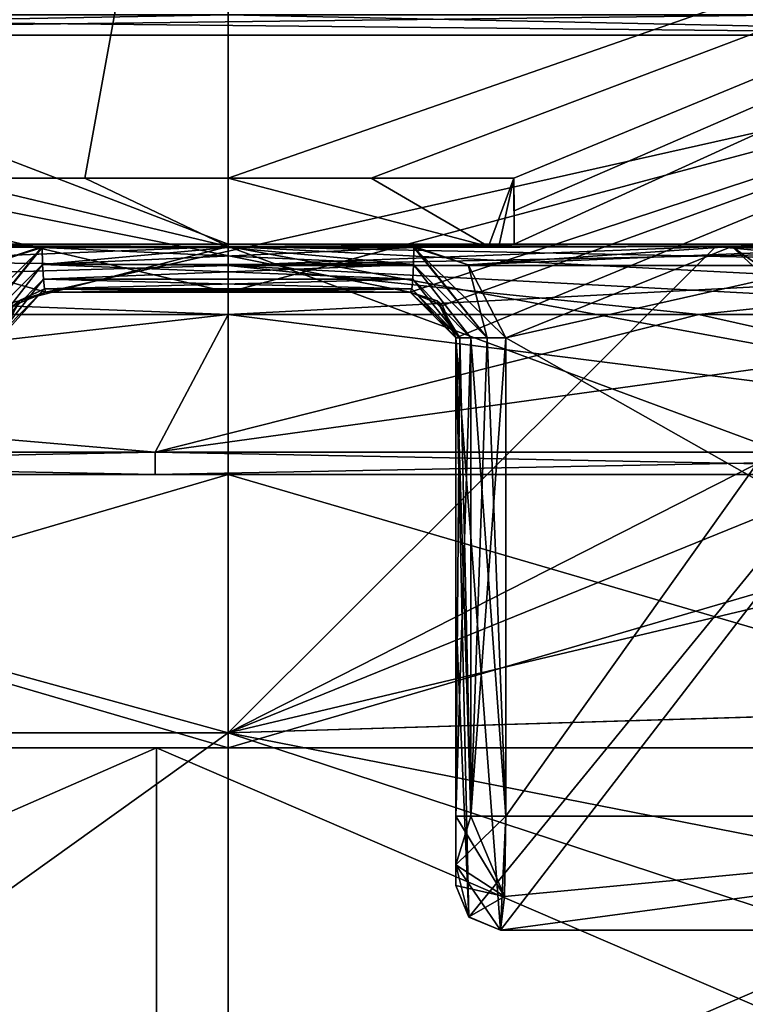
# Model space of a CAD drawing. Units: millimetres. Extents: x -45 to 148, y -44 to 128.
# Drawn here: x -1 to 3, y 105 to 111 of the extents above; entities that cross this region are included whole.
import ezdxf

# ---------------------------------------------------------------- set-up
doc = ezdxf.new("R2010")
doc.units = ezdxf.units.MM
doc.header["$LTSCALE"] = 33.52832
for name, color, linetype in [('119', 7, 'CONTINUOUS'), ('121', 7, 'CONTINUOUS'), ('130', 7, 'CONTINUOUS'), ('137', 7, 'CONTINUOUS'), ('138', 7, 'CONTINUOUS'), ('139', 7, 'CONTINUOUS'), ('190', 7, 'CONTINUOUS'), ('191', 7, 'CONTINUOUS'), ('192', 7, 'CONTINUOUS'), ('193', 7, 'CONTINUOUS'), ('194', 7, 'CONTINUOUS'), ('195', 7, 'CONTINUOUS'), ('206', 7, 'CONTINUOUS'), ('207', 7, 'CONTINUOUS'), ('208', 7, 'CONTINUOUS'), ('812', 7, 'CONTINUOUS'), ('815', 7, 'CONTINUOUS'), ('816', 7, 'CONTINUOUS'), ('817', 7, 'CONTINUOUS'), ('823', 7, 'CONTINUOUS'), ('824', 7, 'CONTINUOUS'), ('828', 7, 'CONTINUOUS'), ('829', 7, 'CONTINUOUS'), ('830', 7, 'CONTINUOUS'), ('831', 7, 'CONTINUOUS'), ('832', 7, 'CONTINUOUS'), ('833', 7, 'CONTINUOUS'), ('842', 7, 'CONTINUOUS'), ('843', 7, 'CONTINUOUS'), ('845', 7, 'CONTINUOUS'), ('859', 7, 'CONTINUOUS'), ('861', 7, 'CONTINUOUS'), ('868', 7, 'CONTINUOUS'), ('869', 7, 'CONTINUOUS'), ('870', 7, 'CONTINUOUS'), ('871', 7, 'CONTINUOUS'), ('872', 7, 'CONTINUOUS'), ('875', 7, 'CONTINUOUS'), ('876', 7, 'CONTINUOUS'), ('877', 7, 'CONTINUOUS'), ('878', 7, 'CONTINUOUS'), ('879', 7, 'CONTINUOUS'), ('883', 7, 'CONTINUOUS'), ('888', 7, 'CONTINUOUS'), ('889', 7, 'CONTINUOUS')]:
    doc.layers.add(name, color=color, linetype=linetype)

msp = doc.modelspace()

# ---------------------------------------------------------------- linework, layer by layer
at = {"layer": '119', "linetype": 'CONTINUOUS'}
for points in [[(5.9194, 109.3081, -14.2906), (6.4254, 108.4286, -15.5123), (0, 109.613, -13.9244), (5.9194, 109.3081, -14.2906)], [(5.9194, 109.3081, -14.2906), (0, 109.613, -13.9244), (2.7204, 109.613, -13.6552), (5.9194, 109.3081, -14.2906)], [(6.4254, 108.4286, -15.5123), (6.764, 107.1062, -16.3298), (0, 109.613, -13.9244), (6.4254, 108.4286, -15.5123)], [(0, 109.613, -13.9244), (6.764, 107.1062, -16.3298), (0, 106.9023, -17.7533), (0, 109.613, -13.9244)], [(5.3286, 109.613, -12.8645), (5.9194, 109.3081, -14.2906), (2.7204, 109.613, -13.6552), (5.3286, 109.613, -12.8645)], [(6.764, 107.1062, -16.3298), (6.8822, 105.5535, -16.615), (0, 106.9023, -17.7533), (6.764, 107.1062, -16.3298)], [(6.8822, 105.5535, -16.615), (6.8433, 104.652, -16.5212), (0, 106.9023, -17.7533), (6.8822, 105.5535, -16.615)], [(0, 106.9023, -17.7533), (6.8433, 104.652, -16.5212), (0, 104.4694, -17.8364), (0, 106.9023, -17.7533)]]:
    msp.add_3dface(points, dxfattribs=at)
at = {"layer": '121', "linetype": 'CONTINUOUS'}
for points in [[(5.921, 109.3064, 14.2945), (5.3286, 109.613, 12.8645), (0, 106.9023, 17.7533), (5.921, 109.3064, 14.2945)], [(5.3286, 109.613, 12.8645), (2.7191, 109.613, 13.6554), (0, 106.9023, 17.7533), (5.3286, 109.613, 12.8645)], [(2.7191, 109.613, 13.6554), (0, 109.613, 13.9244), (0, 106.9023, 17.7533), (2.7191, 109.613, 13.6554)], [(6.4262, 108.4265, 15.5142), (5.921, 109.3064, 14.2945), (0, 106.9023, 17.7533), (6.4262, 108.4265, 15.5142)], [(6.7643, 107.1048, 16.3304), (6.4262, 108.4265, 15.5142), (0, 106.9023, 17.7533), (6.7643, 107.1048, 16.3304)], [(6.8822, 105.5535, 16.615), (6.7643, 107.1048, 16.3304), (0, 106.9023, 17.7533), (6.8822, 105.5535, 16.615)], [(0, 104.4694, 17.8364), (6.8822, 105.5535, 16.615), (0, 106.9023, 17.7533), (0, 104.4694, 17.8364)], [(6.8433, 104.6522, 16.5212), (6.8822, 105.5535, 16.615), (0, 104.4694, 17.8364), (6.8433, 104.6522, 16.5212)]]:
    msp.add_3dface(points, dxfattribs=at)
at = {"layer": '130', "linetype": 'CONTINUOUS'}
for points in [[(0, 109.613, 13.9244), (2.7191, 109.613, 13.6554), (0, 109.613, 13.7223), (0, 109.613, 13.9244)], [(0, 109.613, 13.7223), (2.7191, 109.613, 13.6554), (2.7179, 109.613, 13.4505), (0, 109.613, 13.7223)], [(0, 109.613, -13.7223), (2.7179, 109.613, -13.4505), (0, 109.613, -13.9244), (0, 109.613, -13.7223)], [(0, 109.613, -13.9244), (2.7179, 109.613, -13.4505), (2.7204, 109.613, -13.6552), (0, 109.613, -13.9244)], [(5.3286, 109.613, 12.8645), (5.3286, 109.613, 12.755), (2.7179, 109.613, 13.4505), (5.3286, 109.613, 12.8645)], [(2.7191, 109.613, 13.6554), (5.3286, 109.613, 12.8645), (2.7179, 109.613, 13.4505), (2.7191, 109.613, 13.6554)], [(2.7179, 109.613, -13.4505), (5.3286, 109.613, -12.6455), (2.7204, 109.613, -13.6552), (2.7179, 109.613, -13.4505)], [(5.3286, 109.613, 12.755), (5.3286, 109.613, 12.6455), (2.7179, 109.613, 13.4505), (5.3286, 109.613, 12.755)], [(5.3286, 109.613, -12.755), (5.3286, 109.613, -12.8645), (2.7204, 109.613, -13.6552), (5.3286, 109.613, -12.755)], [(5.3286, 109.613, -12.6455), (5.3286, 109.613, -12.755), (2.7204, 109.613, -13.6552), (5.3286, 109.613, -12.6455)]]:
    msp.add_3dface(points, dxfattribs=at)
at = {"layer": '137', "linetype": 'CONTINUOUS'}
for points in [[(-9.37, 109.2349, 9.37), (0, 109.2349, 13.2512), (-6.7744, 108.4673, 11.1902), (-9.37, 109.2349, 9.37)], [(0, 109.2349, -13.2512), (-9.37, 109.2349, -9.37), (-0.4076, 108.4673, -13.0746), (0, 109.2349, -13.2512)], [(-0.4076, 108.4673, -13.0746), (-9.37, 109.2349, -9.37), (-6.7744, 108.4673, -11.1902), (-0.4076, 108.4673, -13.0746)], [(-6.7744, 108.4673, 11.1902), (0, 109.2349, 13.2512), (-0.4076, 108.4673, 13.0746), (-6.7744, 108.4673, 11.1902)], [(-0.4076, 108.4673, 13.0746), (0, 109.2349, 13.2512), (2.6249, 109.2349, 12.9886), (-0.4076, 108.4673, 13.0746)], [(6.0643, 108.4673, -11.5904), (0, 109.2349, -13.2512), (-0.4076, 108.4673, -13.0746), (6.0643, 108.4673, -11.5904)], [(6.0643, 108.4673, 11.5904), (-0.4076, 108.4673, 13.0746), (5.1457, 109.2349, 12.2113), (6.0643, 108.4673, 11.5904)], [(5.1457, 109.2349, 12.2113), (-0.4076, 108.4673, 13.0746), (2.6249, 109.2349, 12.9886), (5.1457, 109.2349, 12.2113)], [(2.6248, 109.2349, -12.9886), (0, 109.2349, -13.2512), (6.0643, 108.4673, -11.5904), (2.6248, 109.2349, -12.9886)], [(5.1457, 109.2349, -12.2113), (2.6248, 109.2349, -12.9886), (6.0643, 108.4673, -11.5904), (5.1457, 109.2349, -12.2113)]]:
    msp.add_3dface(points, dxfattribs=at)
at = {"layer": '138', "linetype": 'CONTINUOUS'}
for points in [[(0, 109.613, -13.9244), (0, 106.9023, -17.7533), (-10.435, 106.9028, -14.3626), (0, 109.613, -13.9244)], [(-9.8458, 109.613, -9.8458), (0, 109.613, -13.9244), (-10.435, 106.9028, -14.3626), (-9.8458, 109.613, -9.8458)], [(0, 106.9023, 17.7533), (-9.8458, 109.613, 9.8458), (-10.435, 106.9028, 14.3626), (0, 106.9023, 17.7533)], [(0, 106.9023, 17.7533), (0, 109.613, 13.9244), (-9.8458, 109.613, 9.8458), (0, 106.9023, 17.7533)], [(0, 102.391, 16.4696), (0, 104.4694, 17.8364), (-10.435, 106.9028, 14.3626), (0, 102.391, 16.4696)], [(-6.3013, 102.391, 15.2162), (0, 102.391, 16.4696), (-10.435, 106.9028, 14.3626), (-6.3013, 102.391, 15.2162)], [(0, 104.4694, 17.8364), (0, 106.9023, 17.7533), (-10.435, 106.9028, 14.3626), (0, 104.4694, 17.8364)], [(0, 106.9023, -17.7533), (-6.3013, 102.391, -15.2162), (-10.435, 106.9028, -14.3626), (0, 106.9023, -17.7533)], [(0, 106.9023, -17.7533), (0, 104.4694, -17.8364), (-6.3013, 102.391, -15.2162), (0, 106.9023, -17.7533)]]:
    msp.add_3dface(points, dxfattribs=at)
at = {"layer": '139', "linetype": 'CONTINUOUS'}
for points in [[(0, 109.613, 13.9244), (0, 109.613, 13.7223), (-9.8458, 109.613, 9.8458), (0, 109.613, 13.9244)], [(-9.8458, 109.613, 9.8458), (0, 109.613, 13.7223), (-9.7029, 109.613, 9.7029), (-9.8458, 109.613, 9.8458)], [(0, 109.613, -13.7223), (0, 109.613, -13.9244), (-9.8458, 109.613, -9.8458), (0, 109.613, -13.7223)], [(0, 109.613, -13.7223), (-9.8458, 109.613, -9.8458), (-9.7029, 109.613, -9.7029), (0, 109.613, -13.7223)]]:
    msp.add_3dface(points, dxfattribs=at)
at = {"layer": '190', "linetype": 'CONTINUOUS'}
for points in [[(-0.4076, 108.4673, -13.0746), (-6.7744, 108.4673, -11.1902), (-0.4076, 108.343, -13.0743), (-0.4076, 108.4673, -13.0746)], [(-0.4076, 108.343, -13.0743), (-6.7744, 108.4673, -11.1902), (-6.7732, 108.343, -11.1906), (-0.4076, 108.343, -13.0743)], [(-6.7744, 108.4673, 11.1902), (-0.4076, 108.4673, 13.0746), (-6.7732, 108.343, 11.1906), (-6.7744, 108.4673, 11.1902)], [(-6.7732, 108.343, 11.1906), (-0.4076, 108.4673, 13.0746), (-0.4076, 108.343, 13.0743), (-6.7732, 108.343, 11.1906)], [(6.0643, 108.4673, -11.5904), (-0.4076, 108.4673, -13.0746), (6.0631, 108.343, -11.5907), (6.0643, 108.4673, -11.5904)], [(6.0631, 108.343, -11.5907), (-0.4076, 108.4673, -13.0746), (-0.4076, 108.343, -13.0743), (6.0631, 108.343, -11.5907)], [(-0.4076, 108.4673, 13.0746), (6.0643, 108.4673, 11.5904), (-0.4076, 108.343, 13.0743), (-0.4076, 108.4673, 13.0746)], [(-0.4076, 108.343, 13.0743), (6.0643, 108.4673, 11.5904), (6.0631, 108.343, 11.5907), (-0.4076, 108.343, 13.0743)]]:
    msp.add_3dface(points, dxfattribs=at)
at = {"layer": '191', "linetype": 'CONTINUOUS'}
for points in [[(-6.7871, 104.025, -11.2267), (-0.3984, 104.025, -13.1127), (-6.787, 106.819, -11.2268), (-6.7871, 104.025, -11.2267)], [(-0.3984, 104.025, 13.1127), (-6.787, 104.025, 11.2268), (-0.3984, 106.819, 13.1127), (-0.3984, 104.025, 13.1127)], [(-0.3984, 106.819, 13.1127), (-6.787, 104.025, 11.2268), (-6.787, 106.819, 11.2268), (-0.3984, 106.819, 13.1127)], [(-6.787, 106.819, -11.2268), (-0.3984, 104.025, -13.1127), (-0.3984, 106.819, -13.1127), (-6.787, 106.819, -11.2268)], [(6.0929, 104.025, 11.6181), (-0.3984, 104.025, 13.1127), (6.0929, 106.819, 11.6181), (6.0929, 104.025, 11.6181)], [(6.0929, 106.819, 11.6181), (-0.3984, 104.025, 13.1127), (-0.3984, 106.819, 13.1127), (6.0929, 106.819, 11.6181)], [(-0.3984, 104.025, -13.1127), (6.0929, 104.025, -11.6181), (-0.3984, 106.819, -13.1127), (-0.3984, 104.025, -13.1127)], [(-0.3984, 106.819, -13.1127), (6.0929, 104.025, -11.6181), (6.0929, 106.819, -11.6181), (-0.3984, 106.819, -13.1127)]]:
    msp.add_3dface(points, dxfattribs=at)
at = {"layer": '192', "linetype": 'CONTINUOUS'}
for points in [[(-0.3984, 106.819, 13.1127), (-6.787, 106.819, 11.2268), (-5.2155, 106.819, 12.5892), (-0.3984, 106.819, 13.1127)], [(-6.787, 106.819, -11.2268), (-0.3984, 106.819, -13.1127), (-5.2155, 106.819, -12.5892), (-6.787, 106.819, -11.2268)], [(0, 106.819, 13.6267), (-0.3984, 106.819, 13.1127), (-5.2155, 106.819, 12.5892), (0, 106.819, 13.6267)], [(-5.2155, 106.819, -12.5892), (-0.3984, 106.819, -13.1127), (0, 106.819, -13.6267), (-5.2155, 106.819, -12.5892)], [(6.0929, 106.819, 11.6181), (-0.3984, 106.819, 13.1127), (5.2155, 106.819, 12.5892), (6.0929, 106.819, 11.6181)], [(5.2155, 106.819, 12.5892), (-0.3984, 106.819, 13.1127), (0, 106.819, 13.6267), (5.2155, 106.819, 12.5892)], [(-0.3984, 106.819, -13.1127), (6.0929, 106.819, -11.6181), (5.2155, 106.819, -12.5892), (-0.3984, 106.819, -13.1127)], [(0, 106.819, -13.6267), (-0.3984, 106.819, -13.1127), (5.2155, 106.819, -12.5892), (0, 106.819, -13.6267)]]:
    msp.add_3dface(points, dxfattribs=at)
at = {"layer": '193', "linetype": 'CONTINUOUS'}
for points in [[(0, 108.343, 13.6267), (-5.2155, 106.819, 12.5892), (-5.2155, 108.343, 12.5892), (0, 108.343, 13.6267)], [(0, 106.819, 13.6267), (-5.2155, 106.819, 12.5892), (0, 108.343, 13.6267), (0, 106.819, 13.6267)], [(5.2155, 108.343, 12.5892), (0, 106.819, 13.6267), (0, 108.343, 13.6267), (5.2155, 108.343, 12.5892)], [(5.2155, 106.819, 12.5892), (0, 106.819, 13.6267), (5.2155, 108.343, 12.5892), (5.2155, 106.819, 12.5892)]]:
    msp.add_3dface(points, dxfattribs=at)
at = {"layer": '194', "linetype": 'CONTINUOUS'}
for points in [[(-0.4076, 108.343, -13.0743), (-6.7732, 108.343, -11.1906), (-5.2155, 108.343, -12.5892), (-0.4076, 108.343, -13.0743)], [(-6.7732, 108.343, 11.1906), (-0.4076, 108.343, 13.0743), (-5.2155, 108.343, 12.5892), (-6.7732, 108.343, 11.1906)], [(0, 108.343, -13.6267), (-0.4076, 108.343, -13.0743), (-5.2155, 108.343, -12.5892), (0, 108.343, -13.6267)], [(-0.4076, 108.343, 13.0743), (0, 108.343, 13.6267), (-5.2155, 108.343, 12.5892), (-0.4076, 108.343, 13.0743)], [(6.0631, 108.343, -11.5907), (-0.4076, 108.343, -13.0743), (5.2155, 108.343, -12.5892), (6.0631, 108.343, -11.5907)], [(5.2155, 108.343, -12.5892), (-0.4076, 108.343, -13.0743), (0, 108.343, -13.6267), (5.2155, 108.343, -12.5892)], [(-0.4076, 108.343, 13.0743), (6.0631, 108.343, 11.5907), (5.2155, 108.343, 12.5892), (-0.4076, 108.343, 13.0743)], [(-0.4076, 108.343, 13.0743), (5.2155, 108.343, 12.5892), (0, 108.343, 13.6267), (-0.4076, 108.343, 13.0743)]]:
    msp.add_3dface(points, dxfattribs=at)
at = {"layer": '195', "linetype": 'CONTINUOUS'}
for points in [[(-5.2155, 106.819, -12.5892), (0, 106.819, -13.6267), (-5.2155, 108.343, -12.5892), (-5.2155, 106.819, -12.5892)], [(0, 106.819, -13.6267), (0, 108.343, -13.6267), (-5.2155, 108.343, -12.5892), (0, 106.819, -13.6267)], [(0, 106.819, -13.6267), (5.2155, 106.819, -12.5892), (0, 108.343, -13.6267), (0, 106.819, -13.6267)], [(5.2155, 106.819, -12.5892), (5.2155, 108.343, -12.5892), (0, 108.343, -13.6267), (5.2155, 106.819, -12.5892)]]:
    msp.add_3dface(points, dxfattribs=at)
at = {"layer": '206', "linetype": 'CONTINUOUS'}
for points in [[(0, 109.613, 13.7223), (2.7179, 109.613, 13.4505), (5.2113, 109.5068, 12.3671), (0, 109.613, 13.7223)], [(0, 109.613, 13.7223), (5.2113, 109.5068, 12.3671), (0, 109.5068, 13.4203), (0, 109.613, 13.7223)], [(2.7179, 109.613, 13.4505), (5.3286, 109.613, 12.6455), (5.2113, 109.5068, 12.3671), (2.7179, 109.613, 13.4505)], [(2.6249, 109.2349, 12.9886), (0, 109.2349, 13.2512), (0, 109.5068, 13.4203), (2.6249, 109.2349, 12.9886)], [(5.1457, 109.2349, 12.2113), (2.6249, 109.2349, 12.9886), (0, 109.5068, 13.4203), (5.1457, 109.2349, 12.2113)], [(5.2113, 109.5068, 12.3671), (5.1457, 109.2349, 12.2113), (0, 109.5068, 13.4203), (5.2113, 109.5068, 12.3671)]]:
    msp.add_3dface(points, dxfattribs=at)
at = {"layer": '207', "linetype": 'CONTINUOUS'}
for points in [[(-9.7029, 109.613, 9.7029), (0, 109.613, 13.7223), (-9.37, 109.2349, 9.37), (-9.7029, 109.613, 9.7029)], [(0, 109.613, -13.7223), (-9.7029, 109.613, -9.7029), (0, 109.5068, -13.4203), (0, 109.613, -13.7223)], [(-9.7029, 109.613, -9.7029), (-9.37, 109.2349, -9.37), (0, 109.2349, -13.2512), (-9.7029, 109.613, -9.7029)], [(-9.7029, 109.613, -9.7029), (0, 109.2349, -13.2512), (0, 109.5068, -13.4203), (-9.7029, 109.613, -9.7029)], [(-9.37, 109.2349, 9.37), (0, 109.613, 13.7223), (0, 109.5068, 13.4203), (-9.37, 109.2349, 9.37)], [(0, 109.2349, 13.2512), (-9.37, 109.2349, 9.37), (0, 109.5068, 13.4203), (0, 109.2349, 13.2512)]]:
    msp.add_3dface(points, dxfattribs=at)
at = {"layer": '208', "linetype": 'CONTINUOUS'}
for points in [[(5.3286, 109.613, -12.6455), (2.7179, 109.613, -13.4505), (0, 109.5068, -13.4203), (5.3286, 109.613, -12.6455)], [(5.3286, 109.613, -12.6455), (0, 109.5068, -13.4203), (5.2113, 109.5068, -12.3671), (5.3286, 109.613, -12.6455)], [(2.7179, 109.613, -13.4505), (0, 109.613, -13.7223), (0, 109.5068, -13.4203), (2.7179, 109.613, -13.4505)], [(0, 109.2349, -13.2512), (2.6248, 109.2349, -12.9886), (5.2113, 109.5068, -12.3671), (0, 109.2349, -13.2512)], [(0, 109.5068, -13.4203), (0, 109.2349, -13.2512), (5.2113, 109.5068, -12.3671), (0, 109.5068, -13.4203)], [(2.6248, 109.2349, -12.9886), (5.1457, 109.2349, -12.2113), (5.2113, 109.5068, -12.3671), (2.6248, 109.2349, -12.9886)]]:
    msp.add_3dface(points, dxfattribs=at)
at = {"layer": '812', "linetype": 'CONTINUOUS'}
for points in [[(2.2084, 109.613, -13.1507), (-2.8097, 109.613, -12.4894), (-3.8132, 109.613, -12.7781), (2.2084, 109.613, -13.1507)], [(-1.0361, 109.613, 12.7596), (-1.4525, 109.613, 12.7482), (-3.8112, 109.613, 12.221), (-1.0361, 109.613, 12.7596)], [(1.0361, 109.613, -12.7596), (-2.8097, 109.613, -12.4894), (2.2084, 109.613, -13.1507), (1.0361, 109.613, -12.7596)], [(0, 109.613, 12.8307), (-1.4525, 109.613, 12.7482), (-1.0361, 109.613, 12.7596), (0, 109.613, 12.8307)], [(2.8097, 109.613, 12.4894), (0, 109.613, 12.8307), (-1.0361, 109.613, 12.7596), (2.8097, 109.613, 12.4894)], [(1.4525, 109.613, 12.7482), (0, 109.613, 12.8307), (2.8097, 109.613, 12.4894), (1.4525, 109.613, 12.7482)], [(3.8112, 109.613, -12.221), (1.0361, 109.613, -12.7596), (2.2084, 109.613, -13.1507), (3.8112, 109.613, -12.221)], [(1.5096, 109.613, 13.2493), (1.4525, 109.613, 12.7482), (2.8097, 109.613, 12.4894), (1.5096, 109.613, 13.2493)], [(6.027, 109.613, 11.8953), (1.5096, 109.613, 13.2493), (2.8097, 109.613, 12.4894), (6.027, 109.613, 11.8953)], [(7.7779, 109.613, -10.8316), (3.8112, 109.613, -12.221), (2.2084, 109.613, -13.1507), (7.7779, 109.613, -10.8316)], [(6.4008, 109.613, 11.0865), (6.027, 109.613, 11.8953), (2.8097, 109.613, 12.4894), (6.4008, 109.613, 11.0865)]]:
    msp.add_3dface(points, dxfattribs=at)
at = {"layer": '815', "linetype": 'CONTINUOUS'}
for points in [[(0, 109.6269, -14.0969), (-9.0538, 109.613, -9.7903), (-9.6813, 109.6269, -10.2467), (0, 109.6269, -14.0969)], [(-3.8132, 109.613, -12.7781), (-9.0538, 109.613, -9.7903), (0, 109.6269, -14.0969), (-3.8132, 109.613, -12.7781)], [(2.2084, 109.613, -13.1507), (-3.8132, 109.613, -12.7781), (0, 109.6269, -14.0969), (2.2084, 109.613, -13.1507)], [(9.6813, 109.6269, -10.2467), (2.2084, 109.613, -13.1507), (0, 109.6269, -14.0969), (9.6813, 109.6269, -10.2467)], [(1.5096, 109.613, 13.2493), (6.027, 109.613, 11.8953), (1.5958, 109.6269, 14.0063), (1.5096, 109.613, 13.2493)], [(6.027, 109.613, 11.8953), (9.7901, 109.613, 9.0541), (1.5958, 109.6269, 14.0063), (6.027, 109.613, 11.8953)], [(1.5958, 109.6269, 14.0063), (9.7901, 109.613, 9.0541), (10.779, 109.6269, 9.0848), (1.5958, 109.6269, 14.0063)], [(7.7779, 109.613, -10.8316), (2.2084, 109.613, -13.1507), (9.6813, 109.6269, -10.2467), (7.7779, 109.613, -10.8316)]]:
    msp.add_3dface(points, dxfattribs=at)
at = {"layer": '816', "linetype": 'CONTINUOUS'}
for points in [[(0, 114.3969, 10.3761), (-10.2769, 113.5775, 5.9334), (-1.5936, 109.994, 13.9864), (0, 114.3969, 10.3761)], [(-0.7981, 109.994, 14.0543), (0, 114.3969, 10.3761), (-1.5936, 109.994, 13.9864), (-0.7981, 109.994, 14.0543)], [(0, 109.994, 14.0769), (0, 114.3969, 10.3761), (-0.7981, 109.994, 14.0543), (0, 109.994, 14.0769)], [(0, 109.6269, -14.0969), (-9.6813, 109.6269, -10.2467), (-10.2707, 113.5775, -5.9441), (0, 109.6269, -14.0969)], [(0, 109.6269, -14.0969), (-10.2707, 113.5775, -5.9441), (0, 112.4187, -13.1613), (0, 109.6269, -14.0969)]]:
    msp.add_3dface(points, dxfattribs=at)
at = {"layer": '817', "linetype": 'CONTINUOUS'}
for points in [[(0, 114.3969, 10.3761), (0, 109.994, 14.0769), (10.2707, 113.5775, 5.9441), (0, 114.3969, 10.3761)], [(12.2083, 109.6269, -7.0484), (0, 112.4187, -13.1613), (10.2769, 113.5775, -5.9334), (12.2083, 109.6269, -7.0484)], [(0, 109.994, 14.0769), (0.7981, 109.994, 14.0543), (10.2707, 113.5775, 5.9441), (0, 109.994, 14.0769)], [(0.7981, 109.994, 14.0543), (1.5936, 109.994, 13.9864), (10.2707, 113.5775, 5.9441), (0.7981, 109.994, 14.0543)], [(10.2707, 113.5775, 5.9441), (1.5936, 109.994, 13.9864), (1.595, 109.8119, 13.9996), (10.2707, 113.5775, 5.9441)], [(1.5958, 109.6269, 14.0063), (10.2707, 113.5775, 5.9441), (1.595, 109.8119, 13.9996), (1.5958, 109.6269, 14.0063)], [(1.5958, 109.6269, 14.0063), (10.779, 109.6269, 9.0848), (10.2707, 113.5775, 5.9441), (1.5958, 109.6269, 14.0063)], [(12.2083, 109.6269, -7.0484), (9.6813, 109.6269, -10.2467), (0, 112.4187, -13.1613), (12.2083, 109.6269, -7.0484)], [(9.6813, 109.6269, -10.2467), (0, 109.6269, -14.0969), (0, 112.4187, -13.1613), (9.6813, 109.6269, -10.2467)]]:
    msp.add_3dface(points, dxfattribs=at)
at = {"layer": '823', "linetype": 'CONTINUOUS'}
for points in [[(1.27, 109.105, 11.7543), (1.27, 107.5799, 11.8079), (1.27, 106.052, 12.0714), (1.27, 109.105, 11.7543)], [(1.27, 109.105, 11.7543), (1.27, 106.052, 12.0714), (1.27, 106.166, 12.3475), (1.27, 109.105, 11.7543)], [(1.27, 109.105, 12.4604), (1.27, 109.105, 11.7543), (1.27, 106.438, 12.4604), (1.27, 109.105, 12.4604)], [(1.27, 106.438, 12.4604), (1.27, 109.105, 11.7543), (1.27, 106.166, 12.3475), (1.27, 106.438, 12.4604)], [(1.27, 106.052, -11.8615), (1.27, 107.5799, -11.8079), (1.27, 109.105, -12.4604), (1.27, 106.052, -11.8615)], [(1.27, 106.052, -12.0714), (1.27, 106.052, -11.8615), (1.27, 109.105, -12.4604), (1.27, 106.052, -12.0714)], [(1.27, 107.5799, -11.8079), (1.27, 109.105, -11.7543), (1.27, 109.105, -12.4604), (1.27, 107.5799, -11.8079)], [(1.27, 106.166, -12.3475), (1.27, 106.052, -12.0714), (1.27, 109.105, -12.4604), (1.27, 106.166, -12.3475)], [(1.27, 106.438, -12.4604), (1.27, 106.166, -12.3475), (1.27, 109.105, -12.4604), (1.27, 106.438, -12.4604)], [(1.27, 107.5799, 11.8079), (1.27, 106.052, 11.8615), (1.27, 106.052, 12.0714), (1.27, 107.5799, 11.8079)]]:
    msp.add_3dface(points, dxfattribs=at)
at = {"layer": '824', "linetype": 'CONTINUOUS'}
for points in [[(-1.016, 109.359, 11.7701), (0, 109.359, 11.8138), (1.016, 109.359, 12.5115), (-1.016, 109.359, 11.7701)], [(-1.016, 109.359, 12.5115), (-1.016, 109.359, 11.7701), (1.016, 109.359, 12.5115), (-1.016, 109.359, 12.5115)], [(1.016, 109.359, -11.7701), (0, 109.359, -11.8138), (-1.016, 109.359, -12.5115), (1.016, 109.359, -11.7701)], [(1.016, 109.359, -12.5115), (1.016, 109.359, -11.7701), (-1.016, 109.359, -12.5115), (1.016, 109.359, -12.5115)], [(0, 109.359, -11.8138), (-1.016, 109.359, -11.7701), (-1.016, 109.359, -12.5115), (0, 109.359, -11.8138)], [(0, 109.359, 12.5527), (-1.016, 109.359, 12.5115), (1.016, 109.359, 12.5115), (0, 109.359, 12.5527)], [(0, 109.359, -12.5527), (1.016, 109.359, -12.5115), (-1.016, 109.359, -12.5115), (0, 109.359, -12.5527)], [(0, 109.359, 11.8138), (1.016, 109.359, 11.7701), (1.016, 109.359, 12.5115), (0, 109.359, 11.8138)]]:
    msp.add_3dface(points, dxfattribs=at)
at = {"layer": '828', "linetype": 'CONTINUOUS'}
for points in [[(1.4525, 109.613, 12.7482), (1.5096, 109.613, 13.2493), (1.5936, 109.994, 13.9864), (1.4525, 109.613, 12.7482)], [(1.5096, 109.613, 13.2493), (1.5958, 109.6269, 14.0063), (1.5936, 109.994, 13.9864), (1.5096, 109.613, 13.2493)], [(1.5936, 109.994, 13.9864), (1.5958, 109.6269, 14.0063), (1.595, 109.8119, 13.9996), (1.5936, 109.994, 13.9864)]]:
    msp.add_3dface(points, dxfattribs=at)
at = {"layer": '829', "linetype": 'CONTINUOUS'}
for points in [[(-1.4525, 109.613, 12.7482), (0, 109.613, 12.8307), (-1.5936, 109.994, 13.9864), (-1.4525, 109.613, 12.7482)], [(0, 109.613, 12.8307), (-0.7981, 109.994, 14.0543), (-1.5936, 109.994, 13.9864), (0, 109.613, 12.8307)], [(0, 109.613, 12.8307), (0, 109.994, 14.0769), (-0.7981, 109.994, 14.0543), (0, 109.613, 12.8307)], [(0, 109.613, 12.8307), (1.4525, 109.613, 12.7482), (0, 109.994, 14.0769), (0, 109.613, 12.8307)], [(0, 109.994, 14.0769), (1.4525, 109.613, 12.7482), (0.7981, 109.994, 14.0543), (0, 109.994, 14.0769)], [(1.4525, 109.613, 12.7482), (1.5936, 109.994, 13.9864), (0.7981, 109.994, 14.0543), (1.4525, 109.613, 12.7482)]]:
    msp.add_3dface(points, dxfattribs=at)
at = {"layer": '830', "linetype": 'CONTINUOUS'}
for points in [[(-1.1958, 109.2844, 11.7558), (-1.016, 109.359, 11.7701), (-1.1615, 109.3132, 12.4847), (-1.1958, 109.2844, 11.7558)], [(-1.016, 109.359, 11.7701), (-1.016, 109.359, 12.5115), (-1.1615, 109.3132, 12.4847), (-1.016, 109.359, 11.7701)], [(-1.27, 109.105, 12.4604), (-1.1958, 109.2844, 11.7558), (-1.1615, 109.3132, 12.4847), (-1.27, 109.105, 12.4604)]]:
    msp.add_3dface(points, dxfattribs=at)
at = {"layer": '831', "linetype": 'CONTINUOUS'}
for points in [[(1.016, 109.359, 11.7701), (1.1958, 109.2844, 11.7558), (1.016, 109.359, 12.5115), (1.016, 109.359, 11.7701)], [(1.016, 109.359, 12.5115), (1.1958, 109.2844, 11.7558), (1.166, 109.31, 12.4838), (1.016, 109.359, 12.5115)], [(1.1958, 109.2844, 11.7558), (1.27, 109.105, 11.7543), (1.166, 109.31, 12.4838), (1.1958, 109.2844, 11.7558)], [(1.27, 109.105, 11.7543), (1.27, 109.105, 12.4604), (1.166, 109.31, 12.4838), (1.27, 109.105, 11.7543)]]:
    msp.add_3dface(points, dxfattribs=at)
at = {"layer": '832', "linetype": 'CONTINUOUS'}
for points in [[(-1.016, 109.359, -11.7701), (-1.1958, 109.2844, -11.7558), (-1.016, 109.359, -12.5115), (-1.016, 109.359, -11.7701)], [(-1.016, 109.359, -12.5115), (-1.1958, 109.2844, -11.7558), (-1.1629, 109.3123, -12.4845), (-1.016, 109.359, -12.5115)]]:
    msp.add_3dface(points, dxfattribs=at)
at = {"layer": '833', "linetype": 'CONTINUOUS'}
for points in [[(1.1958, 109.2844, -11.7558), (1.016, 109.359, -11.7701), (1.166, 109.31, -12.4838), (1.1958, 109.2844, -11.7558)], [(1.016, 109.359, -11.7701), (1.016, 109.359, -12.5115), (1.166, 109.31, -12.4838), (1.016, 109.359, -11.7701)], [(1.27, 109.105, -12.4604), (1.1958, 109.2844, -11.7558), (1.166, 109.31, -12.4838), (1.27, 109.105, -12.4604)], [(1.27, 109.105, -11.7543), (1.1958, 109.2844, -11.7558), (1.27, 109.105, -12.4604), (1.27, 109.105, -11.7543)]]:
    msp.add_3dface(points, dxfattribs=at)
at = {"layer": '842', "linetype": 'CONTINUOUS'}
for points in [[(1.5189, 105.803, 11.841), (6.3805, 105.803, 10.0896), (6.3786, 105.803, 10.3602), (1.5189, 105.803, 11.841)], [(1.5189, 105.803, 11.841), (6.3786, 105.803, 10.3602), (1.5189, 105.803, 12.0714), (1.5189, 105.803, 11.841)], [(6.3805, 105.803, -10.0896), (1.5189, 105.803, -11.841), (6.3789, 105.803, -10.36), (6.3805, 105.803, -10.0896)], [(1.5189, 105.803, -11.841), (1.5189, 105.803, -12.0714), (6.3789, 105.803, -10.36), (1.5189, 105.803, -11.841)]]:
    msp.add_3dface(points, dxfattribs=at)
at = {"layer": '843', "linetype": 'CONTINUOUS'}
for points in [[(-1.0361, 109.613, 12.7596), (-3.8112, 109.613, 12.221), (-1.3301, 109.5172, 12.7323), (-1.0361, 109.613, 12.7596)], [(-2.8097, 109.613, -12.4894), (1.0361, 109.613, -12.7596), (-1.0361, 109.608, -12.7596), (-2.8097, 109.613, -12.4894)], [(-1.3328, 109.5153, -12.732), (-2.8097, 109.613, -12.4894), (-1.0361, 109.608, -12.7596), (-1.3328, 109.5153, -12.732)], [(-1.0361, 109.608, -12.7596), (1.0361, 109.613, -12.7596), (0, 109.6079, -12.8016), (-1.0361, 109.608, -12.7596)], [(2.8097, 109.613, 12.4894), (-1.0361, 109.613, 12.7596), (1.0361, 109.608, 12.7596), (2.8097, 109.613, 12.4894)], [(1.0361, 109.608, 12.7596), (-1.0361, 109.613, 12.7596), (0, 109.6079, 12.8016), (1.0361, 109.608, 12.7596)], [(1.0361, 109.613, -12.7596), (3.8112, 109.613, -12.221), (1.3392, 109.5109, -12.7314), (1.0361, 109.613, -12.7596)], [(1.3392, 109.5109, 12.7314), (2.8097, 109.613, 12.4894), (1.0361, 109.608, 12.7596), (1.3392, 109.5109, 12.7314)], [(1.3392, 109.5109, -12.7314), (3.8112, 109.613, -12.221), (1.549, 109.105, -12.7075), (1.3392, 109.5109, -12.7314)], [(1.549, 109.105, 12.7075), (2.8097, 109.613, 12.4894), (1.3392, 109.5109, 12.7314), (1.549, 109.105, 12.7075)], [(1.549, 109.105, -12.7075), (3.8112, 109.613, -12.221), (1.549, 106.438, -12.7075), (1.549, 109.105, -12.7075)], [(1.549, 106.438, -12.7075), (3.8112, 109.613, -12.221), (6.2644, 106.438, -11.1642), (1.549, 106.438, -12.7075)], [(6.2642, 106.438, 11.1643), (2.8097, 109.613, 12.4894), (1.549, 109.105, 12.7075), (6.2642, 106.438, 11.1643)], [(6.4008, 109.613, 11.0865), (2.8097, 109.613, 12.4894), (6.4008, 107.079, 11.0865), (6.4008, 109.613, 11.0865)], [(6.4008, 107.079, 11.0865), (2.8097, 109.613, 12.4894), (6.2642, 106.438, 11.1643), (6.4008, 107.079, 11.0865)], [(1.549, 106.438, 12.7075), (6.2642, 106.438, 11.1643), (1.549, 109.105, 12.7075), (1.549, 106.438, 12.7075)]]:
    msp.add_3dface(points, dxfattribs=at)
at = {"layer": '845', "linetype": 'CONTINUOUS'}
for points in [[(5.3601, 110.7916, -10.4717), (-6.1375, 110.7916, -10.0359), (1.016, 109.359, -11.7701), (5.3601, 110.7916, -10.4717)], [(1.016, 109.359, -11.7701), (-6.1375, 110.7916, -10.0359), (0, 109.359, -11.8138), (1.016, 109.359, -11.7701)], [(0, 109.359, -11.8138), (-6.1375, 110.7916, -10.0359), (-1.016, 109.359, -11.7701), (0, 109.359, -11.8138)], [(-1.016, 109.359, -11.7701), (-6.1375, 110.7916, -10.0359), (-1.1958, 109.2844, -11.7558), (-1.016, 109.359, -11.7701)], [(-1.016, 109.359, 11.7701), (-1.1958, 109.2844, 11.7558), (-6.1372, 110.7916, 10.036), (-1.016, 109.359, 11.7701)], [(5.3601, 110.7916, 10.4717), (-1.016, 109.359, 11.7701), (-6.1372, 110.7916, 10.036), (5.3601, 110.7916, 10.4717)], [(0, 109.359, 11.8138), (-1.016, 109.359, 11.7701), (5.3601, 110.7916, 10.4717), (0, 109.359, 11.8138)], [(1.016, 109.359, 11.7701), (0, 109.359, 11.8138), (5.3601, 110.7916, 10.4717), (1.016, 109.359, 11.7701)], [(1.1958, 109.2844, 11.7558), (1.016, 109.359, 11.7701), (5.3601, 110.7916, 10.4717), (1.1958, 109.2844, 11.7558)], [(1.1958, 109.2844, -11.7558), (5.3601, 110.7916, -10.4717), (1.016, 109.359, -11.7701), (1.1958, 109.2844, -11.7558)], [(1.27, 109.105, 11.7543), (1.1958, 109.2844, 11.7558), (5.3601, 110.7916, 10.4717), (1.27, 109.105, 11.7543)], [(1.27, 109.105, -11.7543), (5.3601, 110.7916, -10.4717), (1.1958, 109.2844, -11.7558), (1.27, 109.105, -11.7543)], [(1.3432, 105.8756, 11.8596), (1.27, 109.105, 11.7543), (5.3601, 110.7916, 10.4717), (1.3432, 105.8756, 11.8596)], [(1.5189, 105.803, -11.841), (5.3601, 110.7916, -10.4717), (1.27, 109.105, -11.7543), (1.5189, 105.803, -11.841)], [(1.5189, 105.803, 11.841), (1.3432, 105.8756, 11.8596), (5.3601, 110.7916, 10.4717), (1.5189, 105.803, 11.841)], [(6.3805, 105.803, 10.0896), (1.5189, 105.803, 11.841), (5.3601, 110.7916, 10.4717), (6.3805, 105.803, 10.0896)], [(6.3805, 105.803, -10.0896), (5.3601, 110.7916, -10.4717), (1.5189, 105.803, -11.841), (6.3805, 105.803, -10.0896)], [(1.27, 109.105, 11.7543), (1.3432, 105.8756, 11.8596), (1.27, 107.5799, 11.8079), (1.27, 109.105, 11.7543)], [(1.3432, 105.8756, -11.8596), (1.5189, 105.803, -11.841), (1.27, 109.105, -11.7543), (1.3432, 105.8756, -11.8596)], [(1.27, 107.5799, -11.8079), (1.3432, 105.8756, -11.8596), (1.27, 109.105, -11.7543), (1.27, 107.5799, -11.8079)], [(1.27, 106.052, 11.8615), (1.27, 107.5799, 11.8079), (1.3432, 105.8756, 11.8596), (1.27, 106.052, 11.8615)], [(1.27, 106.052, -11.8615), (1.3432, 105.8756, -11.8596), (1.27, 107.5799, -11.8079), (1.27, 106.052, -11.8615)]]:
    msp.add_3dface(points, dxfattribs=at)
at = {"layer": '859', "linetype": 'CONTINUOUS'}
for points in [[(6.2642, 106.438, 11.1643), (1.549, 106.438, 12.7075), (1.5189, 105.803, 12.0714), (6.2642, 106.438, 11.1643)], [(6.3786, 105.803, 10.3602), (6.2642, 106.438, 11.1643), (1.5189, 105.803, 12.0714), (6.3786, 105.803, 10.3602)], [(1.5189, 105.803, 12.0714), (1.549, 106.438, 12.7075), (1.5405, 105.9907, 12.5228), (1.5189, 105.803, 12.0714)]]:
    msp.add_3dface(points, dxfattribs=at)
at = {"layer": '861', "linetype": 'CONTINUOUS'}
for points in [[(1.5189, 105.803, -12.0714), (6.2644, 106.438, -11.1642), (6.3789, 105.803, -10.36), (1.5189, 105.803, -12.0714)], [(6.2644, 106.438, -11.1642), (1.5189, 105.803, -12.0714), (1.5405, 105.9907, -12.5228), (6.2644, 106.438, -11.1642)], [(1.549, 106.438, -12.7075), (6.2644, 106.438, -11.1642), (1.5405, 105.9907, -12.5228), (1.549, 106.438, -12.7075)]]:
    msp.add_3dface(points, dxfattribs=at)
at = {"layer": '868', "linetype": 'CONTINUOUS'}
for points in [[(1.27, 106.052, 11.8615), (1.3432, 105.8756, 11.8596), (1.27, 106.052, 12.0714), (1.27, 106.052, 11.8615)], [(1.27, 106.052, 12.0714), (1.3432, 105.8756, 11.8596), (1.3429, 105.876, 12.0714), (1.27, 106.052, 12.0714)], [(1.3432, 105.8756, 11.8596), (1.5189, 105.803, 11.841), (1.3429, 105.876, 12.0714), (1.3432, 105.8756, 11.8596)], [(1.5189, 105.803, 11.841), (1.5189, 105.803, 12.0714), (1.3429, 105.876, 12.0714), (1.5189, 105.803, 11.841)]]:
    msp.add_3dface(points, dxfattribs=at)
at = {"layer": '869', "linetype": 'CONTINUOUS'}
for points in [[(1.27, 109.105, 12.4604), (1.27, 106.438, 12.4604), (1.3539, 106.438, 12.6468), (1.27, 109.105, 12.4604)], [(1.27, 109.105, 12.4604), (1.3539, 106.438, 12.6468), (1.2919, 109.105, 12.5626), (1.27, 109.105, 12.4604)], [(1.2919, 109.105, 12.5626), (1.3539, 106.438, 12.6468), (1.3539, 109.105, 12.6468), (1.2919, 109.105, 12.5626)], [(1.3539, 106.438, 12.6468), (1.549, 106.438, 12.7075), (1.3539, 109.105, 12.6468), (1.3539, 106.438, 12.6468)], [(1.3539, 109.105, 12.6468), (1.549, 106.438, 12.7075), (1.4449, 109.105, 12.6981), (1.3539, 109.105, 12.6468)], [(1.549, 106.438, 12.7075), (1.549, 109.105, 12.7075), (1.4449, 109.105, 12.6981), (1.549, 106.438, 12.7075)]]:
    msp.add_3dface(points, dxfattribs=at)
at = {"layer": '870', "linetype": 'CONTINUOUS'}
for points in [[(1.4449, 109.105, 12.6981), (1.0361, 109.608, 12.7596), (1.0346, 109.5127, 12.7407), (1.4449, 109.105, 12.6981)], [(1.549, 109.105, 12.7075), (1.3392, 109.5109, 12.7314), (1.0361, 109.608, 12.7596), (1.549, 109.105, 12.7075)], [(1.549, 109.105, 12.7075), (1.0361, 109.608, 12.7596), (1.4449, 109.105, 12.6981), (1.549, 109.105, 12.7075)], [(1.0302, 109.432, 12.6869), (1.3539, 109.105, 12.6468), (1.0346, 109.5127, 12.7407), (1.0302, 109.432, 12.6869)], [(1.3539, 109.105, 12.6468), (1.4449, 109.105, 12.6981), (1.0346, 109.5127, 12.7407), (1.3539, 109.105, 12.6468)], [(1.0237, 109.378, 12.6064), (1.2919, 109.105, 12.5626), (1.0302, 109.432, 12.6869), (1.0237, 109.378, 12.6064)], [(1.2919, 109.105, 12.5626), (1.3539, 109.105, 12.6468), (1.0302, 109.432, 12.6869), (1.2919, 109.105, 12.5626)], [(1.016, 109.359, 12.5115), (1.2919, 109.105, 12.5626), (1.0237, 109.378, 12.6064), (1.016, 109.359, 12.5115)], [(1.016, 109.359, 12.5115), (1.166, 109.31, 12.4838), (1.2919, 109.105, 12.5626), (1.016, 109.359, 12.5115)], [(1.166, 109.31, 12.4838), (1.27, 109.105, 12.4604), (1.2919, 109.105, 12.5626), (1.166, 109.31, 12.4838)]]:
    msp.add_3dface(points, dxfattribs=at)
at = {"layer": '871', "linetype": 'CONTINUOUS'}
for points in [[(0, 109.6079, 12.8016), (-1.0361, 109.613, 12.7596), (-1.0346, 109.5127, 12.7407), (0, 109.6079, 12.8016)], [(1.0361, 109.608, 12.7596), (0, 109.6079, 12.8016), (-1.0346, 109.5127, 12.7407), (1.0361, 109.608, 12.7596)], [(1.0346, 109.5127, 12.7407), (1.0361, 109.608, 12.7596), (-1.0346, 109.5127, 12.7407), (1.0346, 109.5127, 12.7407)], [(-1.0302, 109.432, 12.6869), (1.0346, 109.5127, 12.7407), (-1.0346, 109.5127, 12.7407), (-1.0302, 109.432, 12.6869)], [(1.0302, 109.432, 12.6869), (1.0346, 109.5127, 12.7407), (-1.0302, 109.432, 12.6869), (1.0302, 109.432, 12.6869)], [(-1.0237, 109.378, 12.6064), (1.0302, 109.432, 12.6869), (-1.0302, 109.432, 12.6869), (-1.0237, 109.378, 12.6064)], [(1.0237, 109.378, 12.6064), (1.0302, 109.432, 12.6869), (-1.0237, 109.378, 12.6064), (1.0237, 109.378, 12.6064)], [(-1.016, 109.359, 12.5115), (1.0237, 109.378, 12.6064), (-1.0237, 109.378, 12.6064), (-1.016, 109.359, 12.5115)], [(-1.016, 109.359, 12.5115), (0, 109.359, 12.5527), (1.0237, 109.378, 12.6064), (-1.016, 109.359, 12.5115)], [(0, 109.359, 12.5527), (1.016, 109.359, 12.5115), (1.0237, 109.378, 12.6064), (0, 109.359, 12.5527)]]:
    msp.add_3dface(points, dxfattribs=at)
at = {"layer": '872', "linetype": 'CONTINUOUS'}
for points in [[(-1.0361, 109.613, 12.7596), (-1.3301, 109.5172, 12.7323), (-1.4449, 109.105, 12.6981), (-1.0361, 109.613, 12.7596)], [(-1.0346, 109.5127, 12.7407), (-1.0361, 109.613, 12.7596), (-1.4449, 109.105, 12.6981), (-1.0346, 109.5127, 12.7407)], [(-1.3539, 109.105, 12.6468), (-1.0346, 109.5127, 12.7407), (-1.4449, 109.105, 12.6981), (-1.3539, 109.105, 12.6468)], [(-1.0302, 109.432, 12.6869), (-1.0346, 109.5127, 12.7407), (-1.3539, 109.105, 12.6468), (-1.0302, 109.432, 12.6869)], [(-1.2919, 109.105, 12.5626), (-1.0302, 109.432, 12.6869), (-1.3539, 109.105, 12.6468), (-1.2919, 109.105, 12.5626)], [(-1.0237, 109.378, 12.6064), (-1.0302, 109.432, 12.6869), (-1.2919, 109.105, 12.5626), (-1.0237, 109.378, 12.6064)], [(-1.27, 109.105, 12.4604), (-1.0237, 109.378, 12.6064), (-1.2919, 109.105, 12.5626), (-1.27, 109.105, 12.4604)], [(-1.27, 109.105, 12.4604), (-1.1615, 109.3132, 12.4847), (-1.0237, 109.378, 12.6064), (-1.27, 109.105, 12.4604)], [(-1.1615, 109.3132, 12.4847), (-1.016, 109.359, 12.5115), (-1.0237, 109.378, 12.6064), (-1.1615, 109.3132, 12.4847)]]:
    msp.add_3dface(points, dxfattribs=at)
at = {"layer": '875', "linetype": 'CONTINUOUS'}
for points in [[(1.3432, 105.8756, -11.8596), (1.27, 106.052, -11.8615), (1.3429, 105.876, -12.0714), (1.3432, 105.8756, -11.8596)], [(1.27, 106.052, -11.8615), (1.27, 106.052, -12.0714), (1.3429, 105.876, -12.0714), (1.27, 106.052, -11.8615)], [(1.5189, 105.803, -12.0714), (1.3432, 105.8756, -11.8596), (1.3429, 105.876, -12.0714), (1.5189, 105.803, -12.0714)], [(1.5189, 105.803, -11.841), (1.3432, 105.8756, -11.8596), (1.5189, 105.803, -12.0714), (1.5189, 105.803, -11.841)]]:
    msp.add_3dface(points, dxfattribs=at)
at = {"layer": '876', "linetype": 'CONTINUOUS'}
for points in [[(1.27, 106.438, -12.4604), (1.27, 109.105, -12.4604), (1.2919, 109.105, -12.5626), (1.27, 106.438, -12.4604)], [(1.3539, 106.438, -12.6468), (1.27, 106.438, -12.4604), (1.3539, 109.105, -12.6468), (1.3539, 106.438, -12.6468)], [(1.3539, 109.105, -12.6468), (1.27, 106.438, -12.4604), (1.2919, 109.105, -12.5626), (1.3539, 109.105, -12.6468)], [(1.549, 109.105, -12.7075), (1.549, 106.438, -12.7075), (1.3539, 106.438, -12.6468), (1.549, 109.105, -12.7075)], [(1.549, 109.105, -12.7075), (1.3539, 106.438, -12.6468), (1.4449, 109.105, -12.6981), (1.549, 109.105, -12.7075)], [(1.4449, 109.105, -12.6981), (1.3539, 106.438, -12.6468), (1.3539, 109.105, -12.6468), (1.4449, 109.105, -12.6981)]]:
    msp.add_3dface(points, dxfattribs=at)
at = {"layer": '877', "linetype": 'CONTINUOUS'}
for points in [[(1.0361, 109.613, -12.7596), (1.4449, 109.105, -12.6981), (1.0346, 109.5127, -12.7407), (1.0361, 109.613, -12.7596)], [(1.0361, 109.613, -12.7596), (1.3392, 109.5109, -12.7314), (1.4449, 109.105, -12.6981), (1.0361, 109.613, -12.7596)], [(1.0346, 109.5127, -12.7407), (1.3539, 109.105, -12.6468), (1.0302, 109.432, -12.6869), (1.0346, 109.5127, -12.7407)], [(1.4449, 109.105, -12.6981), (1.3539, 109.105, -12.6468), (1.0346, 109.5127, -12.7407), (1.4449, 109.105, -12.6981)], [(1.3392, 109.5109, -12.7314), (1.549, 109.105, -12.7075), (1.4449, 109.105, -12.6981), (1.3392, 109.5109, -12.7314)], [(1.0302, 109.432, -12.6869), (1.2919, 109.105, -12.5626), (1.0237, 109.378, -12.6064), (1.0302, 109.432, -12.6869)], [(1.3539, 109.105, -12.6468), (1.2919, 109.105, -12.5626), (1.0302, 109.432, -12.6869), (1.3539, 109.105, -12.6468)], [(1.27, 109.105, -12.4604), (1.016, 109.359, -12.5115), (1.0237, 109.378, -12.6064), (1.27, 109.105, -12.4604)], [(1.016, 109.359, -12.5115), (1.27, 109.105, -12.4604), (1.166, 109.31, -12.4838), (1.016, 109.359, -12.5115)], [(1.2919, 109.105, -12.5626), (1.27, 109.105, -12.4604), (1.0237, 109.378, -12.6064), (1.2919, 109.105, -12.5626)]]:
    msp.add_3dface(points, dxfattribs=at)
at = {"layer": '878', "linetype": 'CONTINUOUS'}
for points in [[(0, 109.6079, -12.8016), (1.0361, 109.613, -12.7596), (1.0346, 109.5127, -12.7407), (0, 109.6079, -12.8016)], [(-1.0361, 109.608, -12.7596), (0, 109.6079, -12.8016), (1.0346, 109.5127, -12.7407), (-1.0361, 109.608, -12.7596)], [(-1.0361, 109.608, -12.7596), (1.0346, 109.5127, -12.7407), (-1.0346, 109.5127, -12.7407), (-1.0361, 109.608, -12.7596)], [(1.0346, 109.5127, -12.7407), (1.0302, 109.432, -12.6869), (-1.0346, 109.5127, -12.7407), (1.0346, 109.5127, -12.7407)], [(-1.0346, 109.5127, -12.7407), (1.0302, 109.432, -12.6869), (-1.0302, 109.432, -12.6869), (-1.0346, 109.5127, -12.7407)], [(1.0302, 109.432, -12.6869), (1.0237, 109.378, -12.6064), (-1.0302, 109.432, -12.6869), (1.0302, 109.432, -12.6869)], [(-1.0302, 109.432, -12.6869), (1.0237, 109.378, -12.6064), (-1.0237, 109.378, -12.6064), (-1.0302, 109.432, -12.6869)], [(1.016, 109.359, -12.5115), (0, 109.359, -12.5527), (-1.0237, 109.378, -12.6064), (1.016, 109.359, -12.5115)], [(1.0237, 109.378, -12.6064), (1.016, 109.359, -12.5115), (-1.0237, 109.378, -12.6064), (1.0237, 109.378, -12.6064)], [(0, 109.359, -12.5527), (-1.016, 109.359, -12.5115), (-1.0237, 109.378, -12.6064), (0, 109.359, -12.5527)]]:
    msp.add_3dface(points, dxfattribs=at)
at = {"layer": '879', "linetype": 'CONTINUOUS'}
for points in [[(-1.549, 109.105, -12.7075), (-1.3328, 109.5153, -12.732), (-1.0361, 109.608, -12.7596), (-1.549, 109.105, -12.7075)], [(-1.549, 109.105, -12.7075), (-1.0361, 109.608, -12.7596), (-1.4449, 109.105, -12.6981), (-1.549, 109.105, -12.7075)], [(-1.0361, 109.608, -12.7596), (-1.0346, 109.5127, -12.7407), (-1.4449, 109.105, -12.6981), (-1.0361, 109.608, -12.7596)], [(-1.4449, 109.105, -12.6981), (-1.0346, 109.5127, -12.7407), (-1.3539, 109.105, -12.6468), (-1.4449, 109.105, -12.6981)], [(-1.0346, 109.5127, -12.7407), (-1.0302, 109.432, -12.6869), (-1.3539, 109.105, -12.6468), (-1.0346, 109.5127, -12.7407)], [(-1.3539, 109.105, -12.6468), (-1.0302, 109.432, -12.6869), (-1.2919, 109.105, -12.5626), (-1.3539, 109.105, -12.6468)], [(-1.0302, 109.432, -12.6869), (-1.0237, 109.378, -12.6064), (-1.2919, 109.105, -12.5626), (-1.0302, 109.432, -12.6869)], [(-1.0237, 109.378, -12.6064), (-1.1629, 109.3123, -12.4845), (-1.2919, 109.105, -12.5626), (-1.0237, 109.378, -12.6064)], [(-1.016, 109.359, -12.5115), (-1.1629, 109.3123, -12.4845), (-1.0237, 109.378, -12.6064), (-1.016, 109.359, -12.5115)]]:
    msp.add_3dface(points, dxfattribs=at)
at = {"layer": '883', "linetype": 'CONTINUOUS'}
for points in [[(1.27, 106.166, -12.3475), (1.27, 106.438, -12.4604), (1.5405, 105.9907, -12.5228), (1.27, 106.166, -12.3475)], [(1.5405, 105.9907, -12.5228), (1.27, 106.438, -12.4604), (1.3539, 106.438, -12.6468), (1.5405, 105.9907, -12.5228)], [(1.549, 106.438, -12.7075), (1.5405, 105.9907, -12.5228), (1.3539, 106.438, -12.6468), (1.549, 106.438, -12.7075)], [(1.27, 106.052, -12.0714), (1.27, 106.166, -12.3475), (1.3429, 105.876, -12.0714), (1.27, 106.052, -12.0714)], [(1.5189, 105.803, -12.0714), (1.27, 106.166, -12.3475), (1.5405, 105.9907, -12.5228), (1.5189, 105.803, -12.0714)], [(1.27, 106.166, -12.3475), (1.5189, 105.803, -12.0714), (1.3429, 105.876, -12.0714), (1.27, 106.166, -12.3475)]]:
    msp.add_3dface(points, dxfattribs=at)
at = {"layer": '888', "linetype": 'CONTINUOUS'}
for points in [[(-5.8613, 110.9055, -10.1633), (-6.1375, 110.7916, -10.0359), (5.3601, 110.7916, -10.4717), (-5.8613, 110.9055, -10.1633)], [(-5.8613, 110.9055, 10.1633), (0, 110.9055, 11.7323), (-6.1372, 110.7916, 10.036), (-5.8613, 110.9055, 10.1633)], [(0, 110.9055, 11.7323), (3.1945, 110.9055, 11.289), (-6.1372, 110.7916, 10.036), (0, 110.9055, 11.7323)], [(3.1945, 110.9055, 11.289), (5.3601, 110.7916, 10.4717), (-6.1372, 110.7916, 10.036), (3.1945, 110.9055, 11.289)], [(-0.0001, 110.9055, -11.7323), (-5.8613, 110.9055, -10.1633), (5.3601, 110.7916, -10.4717), (-0.0001, 110.9055, -11.7323)], [(3.2992, 110.9055, -11.2589), (-0.0001, 110.9055, -11.7323), (5.3601, 110.7916, -10.4717), (3.2992, 110.9055, -11.2589)]]:
    msp.add_3dface(points, dxfattribs=at)
at = {"layer": '889', "linetype": 'CONTINUOUS'}
for points in [[(1.549, 106.438, 12.7075), (1.27, 106.166, 12.3475), (1.5405, 105.9907, 12.5228), (1.549, 106.438, 12.7075)], [(1.27, 106.166, 12.3475), (1.549, 106.438, 12.7075), (1.3539, 106.438, 12.6468), (1.27, 106.166, 12.3475)], [(1.27, 106.438, 12.4604), (1.27, 106.166, 12.3475), (1.3539, 106.438, 12.6468), (1.27, 106.438, 12.4604)], [(1.27, 106.166, 12.3475), (1.27, 106.052, 12.0714), (1.5405, 105.9907, 12.5228), (1.27, 106.166, 12.3475)], [(1.5405, 105.9907, 12.5228), (1.27, 106.052, 12.0714), (1.3429, 105.876, 12.0714), (1.5405, 105.9907, 12.5228)], [(1.5189, 105.803, 12.0714), (1.5405, 105.9907, 12.5228), (1.3429, 105.876, 12.0714), (1.5189, 105.803, 12.0714)]]:
    msp.add_3dface(points, dxfattribs=at)

doc.saveas('drawing.dxf')
